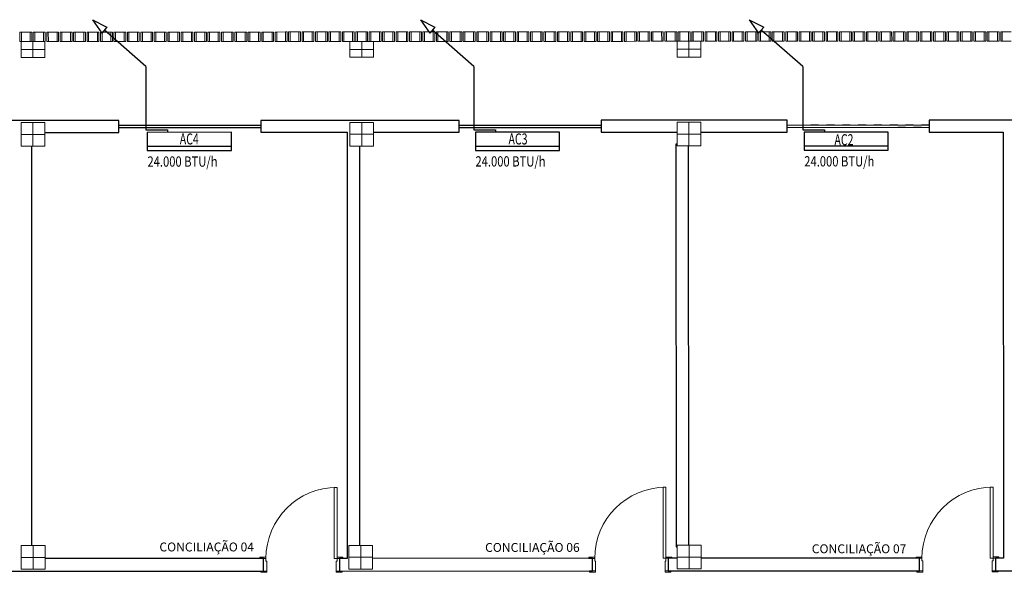
# Model space of a CAD drawing. Extents: x -197 to -22, y -136 to 16.
# Drawn here: x -105 to -93, y -86 to -79 of the extents above; entities that cross this region are included whole.
import ezdxf

# ---------------------------------------------------------------- set-up
doc = ezdxf.new("R2010")
doc.units = 0
doc.linetypes.add('210515-TJBA_JEFS_BASE_PL_PE_01-01_R00$0$Traço', pattern=[0.00635, 0.003175, -0.003175])
doc.linetypes.add('CYPE_RAYAPUNTO', pattern=[0.4125, 0.2025, -0.105, 0, -0.105])
for name, color, linetype, lineweight in [('210515-TJBA_JEFS_BASE_PL_PE_01-01_R00$0$_Hidden Lines_', 7, '210515-TJBA_JEFS_BASE_PL_PE_01-01_R00$0$Traço', 18), ('210515-TJBA_JEFS_BASE_PL_PE_01-01_R00$0$Doors-1', 7, 'Continuous', 18), ('210515-TJBA_JEFS_BASE_PL_PE_01-01_R00$0$Frame_Mullion', 7, 'Continuous', 18), ('210515-TJBA_JEFS_BASE_PL_PE_01-01_R00$0$Frame_Mullion-1', 7, 'Continuous', 9), ('210515-TJBA_JEFS_BASE_PL_PE_01-01_R00$0$FUT-ESQUADRIA VISTA', 7, 'Continuous', 9), ('210515-TJBA_JEFS_BASE_PL_PE_01-01_R00$0$FUT-ESTRUTURA CORTADA', 7, 'Continuous', 9), ('210515-TJBA_JEFS_BASE_PL_PE_01-01_R00$0$FUT-ESTRUTURA VISTA', 7, 'Continuous', 9), ('210515-TJBA_JEFS_BASE_PL_PE_01-01_R00$0$FUT-PAREDE CORTADA', 7, 'Continuous', 25), ('210515-TJBA_JEFS_BASE_PL_PE_01-01_R00$0$Giro da planta', 7, 'Continuous', 9), ('210515-TJBA_JEFS_BASE_PL_PE_01-01_R00$0$Texto Arq', 7, 'Continuous', 9), ('210515-TJBA_JEFS_BASE_PL_PE_01-01_R00$0$Windows-1', 7, 'Continuous', 25)]:
    doc.layers.add(name, color=color, linetype=linetype, lineweight=lineweight)
for name, color, linetype in [('AC-TUB-GAS-LIQ', 4, 'CYPE_RAYAPUNTO'), ('AR_COND_EV', 3, 'Continuous'), ('AR_COND_POT', 7, 'Continuous'), ('INDICACAO_CIRCUITO', 2, 'Continuous'), ('TUBULAÇÃO SOBE-DESCE', 2, 'Continuous')]:
    doc.layers.add(name, color=color, linetype=linetype)
doc.styles.add('210515-TJBA_JEFS_BASE_PL_PE_01-01_R00$0$Arial_3', font='arial.ttf', dxfattribs={"height": 0.375})
doc.styles.add('ROMANS', font='simplex.shx')

# ---------------------------------------------------------------- blocks, each defined once
blk = doc.blocks.new('*U1', base_point=(-113.124, -88.2))
blk.add_line((-113.656, -88.02), (-112.591, -88.02))
blk.add_lwpolyline([(-113.656, -88.2), (-112.591, -88.2), (-112.591, -87.97), (-113.656, -87.97)], close=True)
blk = doc.blocks.new('*U2', base_point=(-106.877, -83.688))
blk.add_line((-107.41, -83.508), (-106.345, -83.508))
blk.add_lwpolyline([(-107.41, -83.688), (-106.345, -83.688), (-106.345, -83.458), (-107.41, -83.458)], close=True)
blk = doc.blocks.new('*U3', base_point=(-104.054, -85.313))
blk.add_line((-104.586, -85.133), (-103.521, -85.133))
blk.add_lwpolyline([(-104.586, -85.313), (-103.521, -85.313), (-103.521, -85.083), (-104.586, -85.083)], close=True)
blk = doc.blocks.new('*U83', base_point=(-98.793, -85.2))
for p, q in [((-99.47, -84.607), (-99.286, -84.701)), ((-99.47, -84.607), (-99.352, -84.776)), ((-99.286, -84.701), (-99.352, -84.776)), ((-98.793, -85.2), (-99.319, -84.739))]:
    blk.add_line(p, q)
blk = doc.blocks.new('*U84', base_point=(-98.793, -85.2))
for p, q in [((-99.47, -84.607), (-99.286, -84.701)), ((-99.47, -84.607), (-99.352, -84.776)), ((-99.286, -84.701), (-99.352, -84.776)), ((-98.793, -85.2), (-99.319, -84.739))]:
    blk.add_line(p, q)
blk = doc.blocks.new('*U85', base_point=(-101.871, -83.445))
for p, q in [((-102.548, -82.852), (-102.364, -82.946)), ((-102.548, -82.852), (-102.43, -83.021)), ((-102.364, -82.946), (-102.43, -83.021)), ((-101.871, -83.445), (-102.397, -82.984))]:
    blk.add_line(p, q)
blk = doc.blocks.new('210515-TJBA_JEFS_BASE_PL_PE_01-01_R00$0$Janela Correr 2 Folhas de Vidro Temperado - J 180 V-1508987-IMPLANTAÇÃO')
at = {"layer": '210515-TJBA_JEFS_BASE_PL_PE_01-01_R00$0$_Hidden Lines_'}
for p, q in [((-0.9, -0.075), (-0.9, 0.075)), ((0.9, 0.015), (-0.9, 0.015)), ((0.9, -0.075), (0.9, 0.075)), ((-0.9, -0.015), (0.9, -0.015))]:
    blk.add_line(p, q, dxfattribs=at)
at = {"layer": '210515-TJBA_JEFS_BASE_PL_PE_01-01_R00$0$Windows-1'}
for p, q in [((-0.9, 0.015), (0.9, 0.015)), ((-0.9, -0.015), (0.9, -0.015))]:
    blk.add_line(p, q, dxfattribs=at)
blk = doc.blocks.new('210515-TJBA_JEFS_BASE_PL_PE_01-01_R00$0$Porta interna simples semi oca - 900 x 2100 mm-1871428-IMPLANTAÇÃO')
at = {"layer": '210515-TJBA_JEFS_BASE_PL_PE_01-01_R00$0$Doors-1'}
for p, q in [((0.415, 0.08), (0.415, 0.98)), ((0.415, 0.98), (0.45, 0.98)), ((0.45, 0.98), (0.45, 0.08)), ((-0.48, 0.08), (-0.48, -0.08)), ((-0.45, 0.08), (-0.48, 0.08)), ((-0.45, 0.045), (-0.45, 0.08)), ((-0.44, 0.045), (-0.45, 0.045)), ((-0.44, -0.08), (-0.44, 0.045)), ((0.45, 0.08), (0.415, 0.08)), ((0.45, 0.045), (0.44, 0.045)), ((0.44, 0.045), (0.44, -0.08)), ((0.48, 0.08), (0.45, 0.08)), ((0.45, 0.08), (0.45, 0.045)), ((0.48, -0.08), (0.48, 0.08)), ((-0.48, -0.08), (-0.44, -0.08)), ((0.44, -0.08), (0.48, -0.08))]:
    blk.add_line(p, q, dxfattribs=at)
at = {"layer": '210515-TJBA_JEFS_BASE_PL_PE_01-01_R00$0$Frame_Mullion'}
for p, q in [((-0.45, 0.095), (-0.525, 0.095)), ((-0.525, 0.095), (-0.525, 0.08)), ((-0.525, 0.08), (-0.45, 0.08)), ((-0.45, 0.08), (-0.45, 0.095)), ((0.525, 0.095), (0.45, 0.095)), ((0.45, 0.095), (0.45, 0.08)), ((0.45, 0.08), (0.525, 0.08)), ((0.525, 0.08), (0.525, 0.095)), ((-0.44, -0.08), (-0.515, -0.08)), ((-0.515, -0.08), (-0.515, -0.095)), ((-0.515, -0.095), (-0.44, -0.095)), ((-0.44, -0.095), (-0.44, -0.08)), ((0.515, -0.08), (0.44, -0.08)), ((0.44, -0.08), (0.44, -0.095)), ((0.44, -0.095), (0.515, -0.095)), ((0.515, -0.095), (0.515, -0.08))]:
    blk.add_line(p, q, dxfattribs=at)
at = {"layer": '210515-TJBA_JEFS_BASE_PL_PE_01-01_R00$0$Giro da planta'}
blk.add_arc((0.45, 0.08), 0.9, 90, 180, dxfattribs=at)
blk = doc.blocks.new('210515-TJBA_JEFS_BASE_PL_PE_01-01_R00$0$Cobogó quadrado - 21 x 2_20 m-1983589-IMPLANTAÇÃO')
at = {"layer": '210515-TJBA_JEFS_BASE_PL_PE_01-01_R00$0$Frame_Mullion'}
for p, q in [((-17.67, 0.045), (-17.67, -0.075)), ((-17.65, 0.045), (-17.67, 0.045)), ((-17.65, -0.075), (-17.65, 0.045)), ((-17.54, -0.075), (-17.54, 0.045)), ((-17.54, 0.045), (-17.52, 0.045)), ((-17.52, 0.045), (-17.52, -0.075)), ((-17.5, 0.045), (-17.5, -0.075)), ((-17.48, 0.045), (-17.5, 0.045)), ((-17.48, -0.075), (-17.48, 0.045)), ((-17.37, -0.075), (-17.37, 0.045)), ((-17.37, 0.045), (-17.35, 0.045)), ((-17.35, 0.045), (-17.35, -0.075)), ((-17.33, 0.045), (-17.33, -0.075)), ((-17.31, 0.045), (-17.33, 0.045)), ((-17.31, -0.075), (-17.31, 0.045)), ((-17.2, -0.075), (-17.2, 0.045)), ((-17.2, 0.045), (-17.18, 0.045)), ((-17.18, 0.045), (-17.18, -0.075)), ((-17.16, 0.045), (-17.16, -0.075)), ((-17.14, 0.045), (-17.16, 0.045)), ((-17.14, -0.075), (-17.14, 0.045)), ((-17.03, -0.075), (-17.03, 0.045)), ((-17.03, 0.045), (-17.01, 0.045)), ((-17.01, 0.045), (-17.01, -0.075)), ((-16.99, 0.045), (-16.99, -0.075)), ((-16.97, 0.045), (-16.99, 0.045)), ((-16.97, -0.075), (-16.97, 0.045)), ((-16.86, -0.075), (-16.86, 0.045)), ((-16.86, 0.045), (-16.84, 0.045)), ((-16.84, 0.045), (-16.84, -0.075)), ((-16.82, 0.045), (-16.82, -0.075)), ((-16.8, 0.045), (-16.82, 0.045)), ((-16.8, -0.075), (-16.8, 0.045)), ((-16.69, -0.075), (-16.69, 0.045)), ((-16.69, 0.045), (-16.67, 0.045)), ((-16.67, 0.045), (-16.67, -0.075)), ((-16.65, 0.045), (-16.65, -0.075)), ((-16.63, 0.045), (-16.65, 0.045)), ((-16.63, -0.075), (-16.63, 0.045)), ((-16.52, -0.075), (-16.52, 0.045)), ((-16.52, 0.045), (-16.5, 0.045)), ((-16.5, 0.045), (-16.5, -0.075)), ((-16.48, 0.045), (-16.48, -0.075)), ((-16.46, 0.045), (-16.48, 0.045)), ((-16.46, -0.075), (-16.46, 0.045)), ((-16.35, -0.075), (-16.35, 0.045)), ((-16.35, 0.045), (-16.33, 0.045)), ((-16.33, 0.045), (-16.33, -0.075)), ((-16.31, 0.045), (-16.31, -0.075)), ((-16.29, 0.045), (-16.31, 0.045)), ((-16.29, -0.075), (-16.29, 0.045)), ((-16.18, -0.075), (-16.18, 0.045)), ((-16.18, 0.045), (-16.16, 0.045)), ((-16.16, 0.045), (-16.16, -0.075)), ((-16.14, 0.045), (-16.14, -0.075)), ((-16.12, 0.045), (-16.14, 0.045)), ((-16.12, -0.075), (-16.12, 0.045)), ((-16.01, -0.075), (-16.01, 0.045)), ((-16.01, 0.045), (-15.99, 0.045)), ((-15.99, 0.045), (-15.99, -0.075)), ((-15.97, 0.045), (-15.97, -0.075)), ((-15.95, 0.045), (-15.97, 0.045)), ((-15.95, -0.075), (-15.95, 0.045)), ((-15.84, -0.075), (-15.84, 0.045)), ((-15.84, 0.045), (-15.82, 0.045)), ((-15.82, 0.045), (-15.82, -0.075)), ((-15.8, 0.045), (-15.8, -0.075)), ((-15.78, 0.045), (-15.8, 0.045)), ((-15.78, -0.075), (-15.78, 0.045)), ((-15.67, -0.075), (-15.67, 0.045)), ((-15.67, 0.045), (-15.65, 0.045)), ((-15.65, 0.045), (-15.65, -0.075)), ((-15.63, 0.045), (-15.63, -0.075)), ((-15.61, 0.045), (-15.63, 0.045)), ((-15.61, -0.075), (-15.61, 0.045)), ((-15.5, -0.075), (-15.5, 0.045)), ((-15.5, 0.045), (-15.48, 0.045)), ((-15.48, 0.045), (-15.48, -0.075)), ((-15.46, 0.045), (-15.46, -0.075)), ((-15.44, 0.045), (-15.46, 0.045)), ((-15.44, -0.075), (-15.44, 0.045)), ((-15.33, -0.075), (-15.33, 0.045)), ((-15.33, 0.045), (-15.31, 0.045)), ((-15.31, 0.045), (-15.31, -0.075)), ((-15.29, 0.045), (-15.29, -0.075)), ((-15.27, 0.045), (-15.29, 0.045)), ((-15.27, -0.075), (-15.27, 0.045)), ((-15.16, -0.075), (-15.16, 0.045)), ((-15.16, 0.045), (-15.14, 0.045)), ((-15.14, 0.045), (-15.14, -0.075)), ((-15.12, 0.045), (-15.12, -0.075)), ((-15.1, 0.045), (-15.12, 0.045)), ((-15.1, -0.075), (-15.1, 0.045)), ((-14.99, -0.075), (-14.99, 0.045)), ((-14.99, 0.045), (-14.97, 0.045)), ((-14.97, 0.045), (-14.97, -0.075)), ((-14.95, 0.045), (-14.95, -0.075)), ((-14.93, 0.045), (-14.95, 0.045)), ((-14.93, -0.075), (-14.93, 0.045)), ((-14.82, -0.075), (-14.82, 0.045)), ((-14.82, 0.045), (-14.8, 0.045)), ((-14.8, 0.045), (-14.8, -0.075)), ((-14.78, 0.045), (-14.78, -0.075)), ((-14.76, 0.045), (-14.78, 0.045)), ((-14.76, -0.075), (-14.76, 0.045)), ((-14.65, -0.075), (-14.65, 0.045)), ((-14.65, 0.045), (-14.63, 0.045)), ((-14.63, 0.045), (-14.63, -0.075)), ((-14.61, 0.045), (-14.61, -0.075)), ((-14.59, 0.045), (-14.61, 0.045)), ((-14.59, -0.075), (-14.59, 0.045)), ((-14.48, -0.075), (-14.48, 0.045)), ((-14.48, 0.045), (-14.46, 0.045)), ((-14.46, 0.045), (-14.46, -0.075)), ((-14.44, 0.045), (-14.44, -0.075)), ((-14.42, 0.045), (-14.44, 0.045)), ((-14.42, -0.075), (-14.42, 0.045)), ((-14.31, -0.075), (-14.31, 0.045)), ((-14.31, 0.045), (-14.29, 0.045)), ((-14.29, 0.045), (-14.29, -0.075)), ((-14.27, 0.045), (-14.27, -0.075)), ((-14.25, 0.045), (-14.27, 0.045)), ((-14.25, -0.075), (-14.25, 0.045)), ((-14.14, -0.075), (-14.14, 0.045)), ((-14.14, 0.045), (-14.12, 0.045)), ((-14.12, 0.045), (-14.12, -0.075)), ((-14.1, 0.045), (-14.1, -0.075)), ((-14.08, 0.045), (-14.1, 0.045)), ((-14.08, -0.075), (-14.08, 0.045)), ((-13.97, -0.075), (-13.97, 0.045)), ((-13.97, 0.045), (-13.95, 0.045)), ((-13.95, 0.045), (-13.95, -0.075)), ((-13.93, 0.045), (-13.93, -0.075)), ((-13.91, 0.045), (-13.93, 0.045)), ((-13.91, -0.075), (-13.91, 0.045)), ((-13.8, -0.075), (-13.8, 0.045)), ((-13.8, 0.045), (-13.78, 0.045)), ((-13.78, 0.045), (-13.78, -0.075)), ((-13.76, 0.045), (-13.76, -0.075)), ((-13.74, 0.045), (-13.76, 0.045)), ((-13.74, -0.075), (-13.74, 0.045)), ((-13.63, -0.075), (-13.63, 0.045)), ((-13.63, 0.045), (-13.61, 0.045)), ((-13.61, 0.045), (-13.61, -0.075)), ((-13.59, 0.045), (-13.59, -0.075)), ((-13.57, 0.045), (-13.59, 0.045)), ((-13.57, -0.075), (-13.57, 0.045)), ((-13.46, -0.075), (-13.46, 0.045)), ((-13.46, 0.045), (-13.44, 0.045)), ((-13.44, 0.045), (-13.44, -0.075)), ((-13.42, 0.045), (-13.42, -0.075)), ((-13.4, 0.045), (-13.42, 0.045)), ((-13.4, -0.075), (-13.4, 0.045)), ((-13.29, -0.075), (-13.29, 0.045)), ((-13.29, 0.045), (-13.27, 0.045)), ((-13.27, 0.045), (-13.27, -0.075)), ((-13.25, 0.045), (-13.25, -0.075)), ((-13.23, 0.045), (-13.25, 0.045)), ((-13.23, -0.075), (-13.23, 0.045)), ((-13.12, -0.075), (-13.12, 0.045)), ((-13.12, 0.045), (-13.1, 0.045)), ((-13.1, 0.045), (-13.1, -0.075)), ((-13.08, 0.045), (-13.08, -0.075)), ((-13.06, 0.045), (-13.08, 0.045)), ((-13.06, -0.075), (-13.06, 0.045)), ((-12.95, -0.075), (-12.95, 0.045)), ((-12.95, 0.045), (-12.93, 0.045)), ((-12.93, 0.045), (-12.93, -0.075)), ((-12.91, 0.045), (-12.91, -0.075)), ((-12.89, 0.045), (-12.91, 0.045)), ((-12.89, -0.075), (-12.89, 0.045)), ((-12.78, -0.075), (-12.78, 0.045)), ((-12.78, 0.045), (-12.76, 0.045)), ((-12.76, 0.045), (-12.76, -0.075)), ((-12.74, 0.045), (-12.74, -0.075)), ((-12.72, 0.045), (-12.74, 0.045)), ((-12.72, -0.075), (-12.72, 0.045)), ((-12.61, -0.075), (-12.61, 0.045)), ((-12.61, 0.045), (-12.59, 0.045)), ((-12.59, 0.045), (-12.59, -0.075)), ((-12.57, 0.045), (-12.57, -0.075)), ((-12.55, 0.045), (-12.57, 0.045)), ((-12.55, -0.075), (-12.55, 0.045)), ((-12.44, -0.075), (-12.44, 0.045)), ((-12.44, 0.045), (-12.42, 0.045)), ((-12.42, 0.045), (-12.42, -0.075)), ((-12.4, 0.045), (-12.4, -0.075)), ((-12.38, 0.045), (-12.4, 0.045)), ((-12.38, -0.075), (-12.38, 0.045)), ((-12.27, -0.075), (-12.27, 0.045)), ((-12.27, 0.045), (-12.25, 0.045)), ((-12.25, 0.045), (-12.25, -0.075)), ((-12.23, 0.045), (-12.23, -0.075)), ((-12.21, 0.045), (-12.23, 0.045)), ((-12.21, -0.075), (-12.21, 0.045)), ((-12.1, -0.075), (-12.1, 0.045)), ((-12.1, 0.045), (-12.08, 0.045)), ((-12.08, 0.045), (-12.08, -0.075)), ((-12.06, 0.045), (-12.06, -0.075)), ((-12.04, 0.045), (-12.06, 0.045)), ((-12.04, -0.075), (-12.04, 0.045)), ((-11.93, -0.075), (-11.93, 0.045)), ((-11.93, 0.045), (-11.91, 0.045)), ((-11.91, 0.045), (-11.91, -0.075)), ((-11.89, 0.045), (-11.89, -0.075)), ((-11.87, 0.045), (-11.89, 0.045)), ((-11.87, -0.075), (-11.87, 0.045)), ((-11.76, -0.075), (-11.76, 0.045)), ((-11.76, 0.045), (-11.74, 0.045)), ((-11.74, 0.045), (-11.74, -0.075)), ((-11.72, 0.045), (-11.72, -0.075)), ((-11.7, 0.045), (-11.72, 0.045)), ((-11.7, -0.075), (-11.7, 0.045)), ((-11.59, -0.075), (-11.59, 0.045)), ((-11.59, 0.045), (-11.57, 0.045)), ((-11.57, 0.045), (-11.57, -0.075)), ((-11.55, 0.045), (-11.55, -0.075)), ((-11.53, 0.045), (-11.55, 0.045)), ((-11.53, -0.075), (-11.53, 0.045)), ((-11.42, -0.075), (-11.42, 0.045)), ((-11.42, 0.045), (-11.4, 0.045)), ((-11.4, 0.045), (-11.4, -0.075)), ((-11.38, 0.045), (-11.38, -0.075)), ((-11.36, 0.045), (-11.38, 0.045)), ((-11.36, -0.075), (-11.36, 0.045)), ((-11.25, -0.075), (-11.25, 0.045)), ((-11.25, 0.045), (-11.23, 0.045)), ((-11.23, 0.045), (-11.23, -0.075)), ((-11.21, 0.045), (-11.21, -0.075)), ((-11.19, 0.045), (-11.21, 0.045)), ((-11.19, -0.075), (-11.19, 0.045)), ((-11.08, -0.075), (-11.08, 0.045)), ((-11.08, 0.045), (-11.06, 0.045)), ((-11.06, 0.045), (-11.06, -0.075)), ((-11.04, 0.045), (-11.04, -0.075)), ((-11.02, 0.045), (-11.04, 0.045)), ((-11.02, -0.075), (-11.02, 0.045)), ((-10.91, -0.075), (-10.91, 0.045)), ((-10.91, 0.045), (-10.89, 0.045)), ((-10.89, 0.045), (-10.89, -0.075)), ((-10.87, 0.045), (-10.87, -0.075)), ((-10.85, 0.045), (-10.87, 0.045)), ((-10.85, -0.075), (-10.85, 0.045)), ((-10.74, -0.075), (-10.74, 0.045)), ((-10.74, 0.045), (-10.72, 0.045)), ((-10.72, 0.045), (-10.72, -0.075)), ((-10.7, 0.045), (-10.7, -0.075)), ((-10.68, 0.045), (-10.7, 0.045)), ((-10.68, -0.075), (-10.68, 0.045)), ((-10.57, -0.075), (-10.57, 0.045)), ((-10.57, 0.045), (-10.55, 0.045)), ((-10.55, 0.045), (-10.55, -0.075)), ((-10.53, 0.045), (-10.53, -0.075)), ((-10.51, 0.045), (-10.53, 0.045)), ((-10.51, -0.075), (-10.51, 0.045)), ((-10.4, -0.075), (-10.4, 0.045)), ((-10.4, 0.045), (-10.38, 0.045)), ((-10.38, 0.045), (-10.38, -0.075)), ((-10.36, 0.045), (-10.36, -0.075)), ((-10.34, 0.045), (-10.36, 0.045)), ((-10.34, -0.075), (-10.34, 0.045)), ((-10.23, -0.075), (-10.23, 0.045)), ((-10.23, 0.045), (-10.21, 0.045)), ((-10.21, 0.045), (-10.21, -0.075)), ((-10.19, 0.045), (-10.19, -0.075)), ((-10.17, 0.045), (-10.19, 0.045)), ((-10.17, -0.075), (-10.17, 0.045)), ((-10.06, -0.075), (-10.06, 0.045)), ((-10.06, 0.045), (-10.04, 0.045)), ((-10.04, 0.045), (-10.04, -0.075)), ((-10.02, 0.045), (-10.02, -0.075)), ((-10, 0.045), (-10.02, 0.045)), ((-10, -0.075), (-10, 0.045)), ((-9.89, -0.075), (-9.89, 0.045)), ((-9.89, 0.045), (-9.87, 0.045)), ((-9.87, 0.045), (-9.87, -0.075)), ((-9.85, 0.045), (-9.85, -0.075)), ((-9.83, 0.045), (-9.85, 0.045)), ((-9.83, -0.075), (-9.83, 0.045)), ((-9.72, -0.075), (-9.72, 0.045)), ((-9.72, 0.045), (-9.7, 0.045)), ((-9.7, 0.045), (-9.7, -0.075)), ((-9.68, 0.045), (-9.68, -0.075)), ((-9.66, 0.045), (-9.68, 0.045)), ((-9.66, -0.075), (-9.66, 0.045)), ((-9.55, -0.075), (-9.55, 0.045)), ((-9.55, 0.045), (-9.53, 0.045)), ((-9.53, 0.045), (-9.53, -0.075)), ((-9.51, 0.045), (-9.51, -0.075)), ((-9.49, 0.045), (-9.51, 0.045)), ((-9.49, -0.075), (-9.49, 0.045)), ((-9.38, -0.075), (-9.38, 0.045)), ((-9.38, 0.045), (-9.36, 0.045)), ((-9.36, 0.045), (-9.36, -0.075)), ((-9.34, 0.045), (-9.34, -0.075)), ((-9.32, 0.045), (-9.34, 0.045)), ((-9.32, -0.075), (-9.32, 0.045)), ((-9.21, -0.075), (-9.21, 0.045)), ((-9.21, 0.045), (-9.19, 0.045)), ((-9.19, 0.045), (-9.19, -0.075)), ((-9.17, 0.045), (-9.17, -0.075)), ((-9.15, 0.045), (-9.17, 0.045)), ((-9.15, -0.075), (-9.15, 0.045)), ((-9.04, -0.075), (-9.04, 0.045)), ((-9.04, 0.045), (-9.02, 0.045)), ((-9.02, 0.045), (-9.02, -0.075)), ((-9, 0.045), (-9, -0.075)), ((-8.98, 0.045), (-9, 0.045)), ((-8.98, -0.075), (-8.98, 0.045)), ((-8.87, -0.075), (-8.87, 0.045)), ((-8.87, 0.045), (-8.85, 0.045)), ((-8.85, 0.045), (-8.85, -0.075)), ((-8.83, 0.045), (-8.83, -0.075)), ((-8.81, 0.045), (-8.83, 0.045)), ((-8.81, -0.075), (-8.81, 0.045)), ((-8.7, -0.075), (-8.7, 0.045)), ((-8.7, 0.045), (-8.68, 0.045)), ((-8.68, 0.045), (-8.68, -0.075)), ((-8.66, 0.045), (-8.66, -0.075)), ((-8.64, 0.045), (-8.66, 0.045)), ((-8.64, -0.075), (-8.64, 0.045)), ((-8.53, -0.075), (-8.53, 0.045)), ((-8.53, 0.045), (-8.51, 0.045)), ((-8.51, 0.045), (-8.51, -0.075)), ((-8.49, 0.045), (-8.49, -0.075)), ((-8.47, 0.045), (-8.49, 0.045)), ((-8.47, -0.075), (-8.47, 0.045)), ((-8.36, -0.075), (-8.36, 0.045)), ((-8.36, 0.045), (-8.34, 0.045)), ((-8.34, 0.045), (-8.34, -0.075)), ((-8.32, 0.045), (-8.32, -0.075)), ((-8.3, 0.045), (-8.32, 0.045)), ((-8.3, -0.075), (-8.3, 0.045)), ((-8.19, -0.075), (-8.19, 0.045)), ((-8.19, 0.045), (-8.17, 0.045)), ((-8.17, 0.045), (-8.17, -0.075)), ((-8.15, 0.045), (-8.15, -0.075)), ((-8.13, 0.045), (-8.15, 0.045)), ((-8.13, -0.075), (-8.13, 0.045)), ((-8.02, -0.075), (-8.02, 0.045)), ((-8.02, 0.045), (-8, 0.045)), ((-8, 0.045), (-8, -0.075)), ((-7.98, 0.045), (-7.98, -0.075)), ((-7.96, 0.045), (-7.98, 0.045)), ((-7.96, -0.075), (-7.96, 0.045)), ((-7.85, -0.075), (-7.85, 0.045)), ((-7.85, 0.045), (-7.83, 0.045)), ((-7.83, 0.045), (-7.83, -0.075)), ((-7.81, 0.045), (-7.81, -0.075)), ((-7.79, 0.045), (-7.81, 0.045)), ((-7.79, -0.075), (-7.79, 0.045)), ((-7.68, -0.075), (-7.68, 0.045)), ((-7.68, 0.045), (-7.66, 0.045)), ((-7.66, 0.045), (-7.66, -0.075)), ((-7.64, 0.045), (-7.64, -0.075)), ((-7.62, 0.045), (-7.64, 0.045)), ((-7.62, -0.075), (-7.62, 0.045)), ((-7.51, -0.075), (-7.51, 0.045)), ((-7.51, 0.045), (-7.49, 0.045)), ((-7.49, 0.045), (-7.49, -0.075)), ((-7.47, 0.045), (-7.47, -0.075)), ((-7.45, 0.045), (-7.47, 0.045)), ((-7.45, -0.075), (-7.45, 0.045)), ((-7.34, -0.075), (-7.34, 0.045)), ((-7.34, 0.045), (-7.32, 0.045)), ((-7.32, 0.045), (-7.32, -0.075)), ((-7.3, 0.045), (-7.3, -0.075)), ((-7.28, 0.045), (-7.3, 0.045)), ((-7.28, -0.075), (-7.28, 0.045)), ((-7.17, -0.075), (-7.17, 0.045)), ((-7.17, 0.045), (-7.15, 0.045)), ((-7.15, 0.045), (-7.15, -0.075)), ((-7.13, 0.045), (-7.13, -0.075)), ((-7.11, 0.045), (-7.13, 0.045)), ((-7.11, -0.075), (-7.11, 0.045)), ((-7, -0.075), (-7, 0.045)), ((-7, 0.045), (-6.98, 0.045)), ((-6.98, 0.045), (-6.98, -0.075)), ((-6.96, 0.045), (-6.96, -0.075)), ((-6.94, 0.045), (-6.96, 0.045)), ((-6.94, -0.075), (-6.94, 0.045)), ((-6.83, -0.075), (-6.83, 0.045)), ((-6.83, 0.045), (-6.81, 0.045)), ((-6.81, 0.045), (-6.81, -0.075)), ((-6.79, 0.045), (-6.79, -0.075)), ((-6.77, 0.045), (-6.79, 0.045)), ((-6.77, -0.075), (-6.77, 0.045)), ((-6.66, -0.075), (-6.66, 0.045)), ((-6.66, 0.045), (-6.64, 0.045)), ((-6.64, 0.045), (-6.64, -0.075)), ((-6.62, 0.045), (-6.62, -0.075)), ((-6.6, 0.045), (-6.62, 0.045)), ((-6.6, -0.075), (-6.6, 0.045)), ((-6.49, -0.075), (-6.49, 0.045)), ((-6.49, 0.045), (-6.47, 0.045)), ((-6.47, 0.045), (-6.47, -0.075)), ((-6.45, 0.045), (-6.45, -0.075)), ((-6.43, 0.045), (-6.45, 0.045)), ((-6.43, -0.075), (-6.43, 0.045)), ((-6.32, -0.075), (-6.32, 0.045)), ((-6.32, 0.045), (-6.3, 0.045)), ((-6.3, 0.045), (-6.3, -0.075)), ((-6.28, 0.045), (-6.28, -0.075)), ((-6.26, 0.045), (-6.28, 0.045)), ((-6.26, -0.075), (-6.26, 0.045)), ((-6.15, -0.075), (-6.15, 0.045)), ((-6.15, 0.045), (-6.13, 0.045)), ((-6.13, 0.045), (-6.13, -0.075)), ((-6.11, 0.045), (-6.11, -0.075)), ((-6.09, 0.045), (-6.11, 0.045)), ((-6.09, -0.075), (-6.09, 0.045)), ((-5.98, -0.075), (-5.98, 0.045)), ((-5.98, 0.045), (-5.96, 0.045)), ((-5.96, 0.045), (-5.96, -0.075)), ((-5.94, 0.045), (-5.94, -0.075)), ((-5.92, 0.045), (-5.94, 0.045)), ((-5.92, -0.075), (-5.92, 0.045)), ((-5.81, -0.075), (-5.81, 0.045)), ((-5.81, 0.045), (-5.79, 0.045)), ((-5.79, 0.045), (-5.79, -0.075)), ((-5.77, 0.045), (-5.77, -0.075)), ((-5.75, 0.045), (-5.77, 0.045)), ((-5.75, -0.075), (-5.75, 0.045)), ((-5.64, -0.075), (-5.64, 0.045)), ((-5.64, 0.045), (-5.62, 0.045)), ((-5.62, 0.045), (-5.62, -0.075)), ((-5.6, 0.045), (-5.6, -0.075)), ((-5.58, 0.045), (-5.6, 0.045)), ((-5.58, -0.075), (-5.58, 0.045)), ((-5.47, -0.075), (-5.47, 0.045)), ((-5.47, 0.045), (-5.45, 0.045)), ((-5.45, 0.045), (-5.45, -0.075)), ((-5.43, 0.045), (-5.43, -0.075)), ((-5.41, 0.045), (-5.43, 0.045)), ((-5.41, -0.075), (-5.41, 0.045)), ((-5.3, -0.075), (-5.3, 0.045)), ((-5.3, 0.045), (-5.28, 0.045)), ((-5.28, 0.045), (-5.28, -0.075)), ((-5.26, 0.045), (-5.26, -0.075)), ((-5.24, 0.045), (-5.26, 0.045)), ((-5.24, -0.075), (-5.24, 0.045)), ((-17.67, -0.075), (-17.65, -0.075)), ((-17.52, -0.075), (-17.54, -0.075)), ((-17.5, -0.075), (-17.48, -0.075)), ((-17.35, -0.075), (-17.37, -0.075)), ((-17.33, -0.075), (-17.31, -0.075)), ((-17.18, -0.075), (-17.2, -0.075)), ((-17.16, -0.075), (-17.14, -0.075)), ((-17.01, -0.075), (-17.03, -0.075)), ((-16.99, -0.075), (-16.97, -0.075)), ((-16.84, -0.075), (-16.86, -0.075)), ((-16.82, -0.075), (-16.8, -0.075)), ((-16.67, -0.075), (-16.69, -0.075)), ((-16.65, -0.075), (-16.63, -0.075)), ((-16.5, -0.075), (-16.52, -0.075)), ((-16.48, -0.075), (-16.46, -0.075)), ((-16.33, -0.075), (-16.35, -0.075)), ((-16.31, -0.075), (-16.29, -0.075)), ((-16.16, -0.075), (-16.18, -0.075)), ((-16.14, -0.075), (-16.12, -0.075)), ((-15.99, -0.075), (-16.01, -0.075)), ((-15.97, -0.075), (-15.95, -0.075)), ((-15.82, -0.075), (-15.84, -0.075)), ((-15.8, -0.075), (-15.78, -0.075)), ((-15.65, -0.075), (-15.67, -0.075)), ((-15.63, -0.075), (-15.61, -0.075)), ((-15.48, -0.075), (-15.5, -0.075)), ((-15.46, -0.075), (-15.44, -0.075)), ((-15.31, -0.075), (-15.33, -0.075)), ((-15.29, -0.075), (-15.27, -0.075)), ((-15.14, -0.075), (-15.16, -0.075)), ((-15.12, -0.075), (-15.1, -0.075)), ((-14.97, -0.075), (-14.99, -0.075)), ((-14.95, -0.075), (-14.93, -0.075)), ((-14.8, -0.075), (-14.82, -0.075)), ((-14.78, -0.075), (-14.76, -0.075)), ((-14.63, -0.075), (-14.65, -0.075)), ((-14.61, -0.075), (-14.59, -0.075)), ((-14.46, -0.075), (-14.48, -0.075)), ((-14.44, -0.075), (-14.42, -0.075)), ((-14.29, -0.075), (-14.31, -0.075)), ((-14.27, -0.075), (-14.25, -0.075)), ((-14.12, -0.075), (-14.14, -0.075)), ((-14.1, -0.075), (-14.08, -0.075)), ((-13.95, -0.075), (-13.97, -0.075)), ((-13.93, -0.075), (-13.91, -0.075)), ((-13.78, -0.075), (-13.8, -0.075)), ((-13.76, -0.075), (-13.74, -0.075)), ((-13.61, -0.075), (-13.63, -0.075)), ((-13.59, -0.075), (-13.57, -0.075)), ((-13.44, -0.075), (-13.46, -0.075)), ((-13.42, -0.075), (-13.4, -0.075)), ((-13.27, -0.075), (-13.29, -0.075)), ((-13.25, -0.075), (-13.23, -0.075)), ((-13.1, -0.075), (-13.12, -0.075)), ((-13.08, -0.075), (-13.06, -0.075)), ((-12.93, -0.075), (-12.95, -0.075)), ((-12.91, -0.075), (-12.89, -0.075)), ((-12.76, -0.075), (-12.78, -0.075)), ((-12.74, -0.075), (-12.72, -0.075)), ((-12.59, -0.075), (-12.61, -0.075)), ((-12.57, -0.075), (-12.55, -0.075)), ((-12.42, -0.075), (-12.44, -0.075)), ((-12.4, -0.075), (-12.38, -0.075)), ((-12.25, -0.075), (-12.27, -0.075)), ((-12.23, -0.075), (-12.21, -0.075)), ((-12.08, -0.075), (-12.1, -0.075)), ((-12.06, -0.075), (-12.04, -0.075)), ((-11.91, -0.075), (-11.93, -0.075)), ((-11.89, -0.075), (-11.87, -0.075)), ((-11.74, -0.075), (-11.76, -0.075)), ((-11.72, -0.075), (-11.7, -0.075)), ((-11.57, -0.075), (-11.59, -0.075)), ((-11.55, -0.075), (-11.53, -0.075)), ((-11.4, -0.075), (-11.42, -0.075)), ((-11.38, -0.075), (-11.36, -0.075)), ((-11.23, -0.075), (-11.25, -0.075)), ((-11.21, -0.075), (-11.19, -0.075)), ((-11.06, -0.075), (-11.08, -0.075)), ((-11.04, -0.075), (-11.02, -0.075)), ((-10.89, -0.075), (-10.91, -0.075)), ((-10.87, -0.075), (-10.85, -0.075)), ((-10.72, -0.075), (-10.74, -0.075)), ((-10.7, -0.075), (-10.68, -0.075)), ((-10.55, -0.075), (-10.57, -0.075)), ((-10.53, -0.075), (-10.51, -0.075)), ((-10.38, -0.075), (-10.4, -0.075)), ((-10.36, -0.075), (-10.34, -0.075)), ((-10.21, -0.075), (-10.23, -0.075)), ((-10.19, -0.075), (-10.17, -0.075)), ((-10.04, -0.075), (-10.06, -0.075)), ((-10.02, -0.075), (-10, -0.075)), ((-9.87, -0.075), (-9.89, -0.075)), ((-9.85, -0.075), (-9.83, -0.075)), ((-9.7, -0.075), (-9.72, -0.075)), ((-9.68, -0.075), (-9.66, -0.075)), ((-9.53, -0.075), (-9.55, -0.075)), ((-9.51, -0.075), (-9.49, -0.075)), ((-9.36, -0.075), (-9.38, -0.075)), ((-9.34, -0.075), (-9.32, -0.075)), ((-9.19, -0.075), (-9.21, -0.075)), ((-9.17, -0.075), (-9.15, -0.075)), ((-9.02, -0.075), (-9.04, -0.075)), ((-9, -0.075), (-8.98, -0.075)), ((-8.85, -0.075), (-8.87, -0.075)), ((-8.83, -0.075), (-8.81, -0.075)), ((-8.68, -0.075), (-8.7, -0.075)), ((-8.66, -0.075), (-8.64, -0.075)), ((-8.51, -0.075), (-8.53, -0.075)), ((-8.49, -0.075), (-8.47, -0.075)), ((-8.34, -0.075), (-8.36, -0.075)), ((-8.32, -0.075), (-8.3, -0.075)), ((-8.17, -0.075), (-8.19, -0.075)), ((-8.15, -0.075), (-8.13, -0.075)), ((-8, -0.075), (-8.02, -0.075)), ((-7.98, -0.075), (-7.96, -0.075)), ((-7.83, -0.075), (-7.85, -0.075)), ((-7.81, -0.075), (-7.79, -0.075)), ((-7.66, -0.075), (-7.68, -0.075)), ((-7.64, -0.075), (-7.62, -0.075)), ((-7.49, -0.075), (-7.51, -0.075)), ((-7.47, -0.075), (-7.45, -0.075)), ((-7.32, -0.075), (-7.34, -0.075)), ((-7.3, -0.075), (-7.28, -0.075)), ((-7.15, -0.075), (-7.17, -0.075)), ((-7.13, -0.075), (-7.11, -0.075)), ((-6.98, -0.075), (-7, -0.075)), ((-6.96, -0.075), (-6.94, -0.075)), ((-6.81, -0.075), (-6.83, -0.075)), ((-6.79, -0.075), (-6.77, -0.075)), ((-6.64, -0.075), (-6.66, -0.075)), ((-6.62, -0.075), (-6.6, -0.075)), ((-6.47, -0.075), (-6.49, -0.075)), ((-6.45, -0.075), (-6.43, -0.075)), ((-6.3, -0.075), (-6.32, -0.075)), ((-6.28, -0.075), (-6.26, -0.075)), ((-6.13, -0.075), (-6.15, -0.075)), ((-6.11, -0.075), (-6.09, -0.075)), ((-5.96, -0.075), (-5.98, -0.075)), ((-5.94, -0.075), (-5.92, -0.075)), ((-5.79, -0.075), (-5.81, -0.075)), ((-5.77, -0.075), (-5.75, -0.075)), ((-5.62, -0.075), (-5.64, -0.075)), ((-5.6, -0.075), (-5.58, -0.075)), ((-5.45, -0.075), (-5.47, -0.075)), ((-5.43, -0.075), (-5.41, -0.075)), ((-5.28, -0.075), (-5.3, -0.075)), ((-5.26, -0.075), (-5.24, -0.075))]:
    blk.add_line(p, q, dxfattribs=at)
at = {"layer": '210515-TJBA_JEFS_BASE_PL_PE_01-01_R00$0$Frame_Mullion-1'}
for p, q in [((-17.65, 0.045), (-17.54, 0.045)), ((-17.48, 0.045), (-17.37, 0.045)), ((-17.31, 0.045), (-17.2, 0.045)), ((-17.14, 0.045), (-17.03, 0.045)), ((-16.97, 0.045), (-16.86, 0.045)), ((-16.8, 0.045), (-16.69, 0.045)), ((-16.63, 0.045), (-16.52, 0.045)), ((-16.46, 0.045), (-16.35, 0.045)), ((-16.29, 0.045), (-16.18, 0.045)), ((-16.12, 0.045), (-16.01, 0.045)), ((-15.95, 0.045), (-15.84, 0.045)), ((-15.78, 0.045), (-15.67, 0.045)), ((-15.61, 0.045), (-15.5, 0.045)), ((-15.44, 0.045), (-15.33, 0.045)), ((-15.27, 0.045), (-15.16, 0.045)), ((-15.1, 0.045), (-14.99, 0.045)), ((-14.93, 0.045), (-14.82, 0.045)), ((-14.76, 0.045), (-14.65, 0.045)), ((-14.59, 0.045), (-14.48, 0.045)), ((-14.42, 0.045), (-14.31, 0.045)), ((-14.25, 0.045), (-14.14, 0.045)), ((-14.08, 0.045), (-13.97, 0.045)), ((-13.91, 0.045), (-13.8, 0.045)), ((-13.74, 0.045), (-13.63, 0.045)), ((-13.57, 0.045), (-13.46, 0.045)), ((-13.4, 0.045), (-13.29, 0.045)), ((-13.23, 0.045), (-13.12, 0.045)), ((-13.06, 0.045), (-12.95, 0.045)), ((-12.89, 0.045), (-12.78, 0.045)), ((-12.72, 0.045), (-12.61, 0.045)), ((-12.55, 0.045), (-12.44, 0.045)), ((-12.38, 0.045), (-12.27, 0.045)), ((-12.21, 0.045), (-12.1, 0.045)), ((-12.04, 0.045), (-11.93, 0.045)), ((-11.87, 0.045), (-11.76, 0.045)), ((-11.7, 0.045), (-11.59, 0.045)), ((-11.53, 0.045), (-11.42, 0.045)), ((-11.36, 0.045), (-11.25, 0.045)), ((-11.19, 0.045), (-11.08, 0.045)), ((-11.02, 0.045), (-10.91, 0.045)), ((-10.85, 0.045), (-10.74, 0.045)), ((-10.68, 0.045), (-10.57, 0.045)), ((-10.51, 0.045), (-10.4, 0.045)), ((-10.34, 0.045), (-10.23, 0.045)), ((-10.17, 0.045), (-10.06, 0.045)), ((-10, 0.045), (-9.89, 0.045)), ((-9.83, 0.045), (-9.72, 0.045)), ((-9.66, 0.045), (-9.55, 0.045)), ((-9.49, 0.045), (-9.38, 0.045)), ((-9.32, 0.045), (-9.21, 0.045)), ((-9.15, 0.045), (-9.04, 0.045)), ((-8.98, 0.045), (-8.87, 0.045)), ((-8.81, 0.045), (-8.7, 0.045)), ((-8.64, 0.045), (-8.53, 0.045)), ((-8.47, 0.045), (-8.36, 0.045)), ((-8.3, 0.045), (-8.19, 0.045)), ((-8.13, 0.045), (-8.02, 0.045)), ((-7.96, 0.045), (-7.85, 0.045)), ((-7.79, 0.045), (-7.68, 0.045)), ((-7.62, 0.045), (-7.51, 0.045)), ((-7.45, 0.045), (-7.34, 0.045)), ((-7.28, 0.045), (-7.17, 0.045)), ((-7.11, 0.045), (-7, 0.045)), ((-6.94, 0.045), (-6.83, 0.045)), ((-6.77, 0.045), (-6.66, 0.045)), ((-6.6, 0.045), (-6.49, 0.045)), ((-6.43, 0.045), (-6.32, 0.045)), ((-6.26, 0.045), (-6.15, 0.045)), ((-6.09, 0.045), (-5.98, 0.045)), ((-5.92, 0.045), (-5.81, 0.045)), ((-5.75, 0.045), (-5.64, 0.045)), ((-5.58, 0.045), (-5.47, 0.045)), ((-5.41, 0.045), (-5.3, 0.045)), ((-5.24, 0.045), (-5.13, 0.045)), ((-17.65, -0.075), (-17.54, -0.075)), ((-17.48, -0.075), (-17.37, -0.075)), ((-17.31, -0.075), (-17.2, -0.075)), ((-17.14, -0.075), (-17.03, -0.075)), ((-16.97, -0.075), (-16.86, -0.075)), ((-16.8, -0.075), (-16.69, -0.075)), ((-16.63, -0.075), (-16.52, -0.075)), ((-16.46, -0.075), (-16.35, -0.075)), ((-16.29, -0.075), (-16.18, -0.075)), ((-16.12, -0.075), (-16.01, -0.075)), ((-15.95, -0.075), (-15.84, -0.075)), ((-15.78, -0.075), (-15.67, -0.075)), ((-15.61, -0.075), (-15.5, -0.075)), ((-15.44, -0.075), (-15.33, -0.075)), ((-15.27, -0.075), (-15.16, -0.075)), ((-15.1, -0.075), (-14.99, -0.075)), ((-14.93, -0.075), (-14.82, -0.075)), ((-14.76, -0.075), (-14.65, -0.075)), ((-14.59, -0.075), (-14.48, -0.075)), ((-14.42, -0.075), (-14.31, -0.075)), ((-14.25, -0.075), (-14.14, -0.075)), ((-14.08, -0.075), (-13.97, -0.075)), ((-13.91, -0.075), (-13.8, -0.075)), ((-13.74, -0.075), (-13.63, -0.075)), ((-13.57, -0.075), (-13.46, -0.075)), ((-13.4, -0.075), (-13.29, -0.075)), ((-13.23, -0.075), (-13.12, -0.075)), ((-13.06, -0.075), (-12.95, -0.075)), ((-12.89, -0.075), (-12.78, -0.075)), ((-12.72, -0.075), (-12.61, -0.075)), ((-12.55, -0.075), (-12.44, -0.075)), ((-12.38, -0.075), (-12.27, -0.075)), ((-12.21, -0.075), (-12.1, -0.075)), ((-12.04, -0.075), (-11.93, -0.075)), ((-11.87, -0.075), (-11.76, -0.075)), ((-11.7, -0.075), (-11.59, -0.075)), ((-11.53, -0.075), (-11.42, -0.075)), ((-11.36, -0.075), (-11.25, -0.075)), ((-11.19, -0.075), (-11.08, -0.075)), ((-11.02, -0.075), (-10.91, -0.075)), ((-10.85, -0.075), (-10.74, -0.075)), ((-10.68, -0.075), (-10.57, -0.075)), ((-10.51, -0.075), (-10.4, -0.075)), ((-10.34, -0.075), (-10.23, -0.075)), ((-10.17, -0.075), (-10.06, -0.075)), ((-10, -0.075), (-9.89, -0.075)), ((-9.83, -0.075), (-9.72, -0.075)), ((-9.66, -0.075), (-9.55, -0.075)), ((-9.49, -0.075), (-9.38, -0.075)), ((-9.32, -0.075), (-9.21, -0.075)), ((-9.15, -0.075), (-9.04, -0.075)), ((-8.98, -0.075), (-8.87, -0.075)), ((-8.81, -0.075), (-8.7, -0.075)), ((-8.64, -0.075), (-8.53, -0.075)), ((-8.47, -0.075), (-8.36, -0.075)), ((-8.3, -0.075), (-8.19, -0.075)), ((-8.13, -0.075), (-8.02, -0.075)), ((-7.96, -0.075), (-7.85, -0.075)), ((-7.79, -0.075), (-7.68, -0.075)), ((-7.62, -0.075), (-7.51, -0.075)), ((-7.45, -0.075), (-7.34, -0.075)), ((-7.28, -0.075), (-7.17, -0.075)), ((-7.11, -0.075), (-7, -0.075)), ((-6.94, -0.075), (-6.83, -0.075)), ((-6.77, -0.075), (-6.66, -0.075)), ((-6.6, -0.075), (-6.49, -0.075)), ((-6.43, -0.075), (-6.32, -0.075)), ((-6.26, -0.075), (-6.15, -0.075)), ((-6.09, -0.075), (-5.98, -0.075)), ((-5.92, -0.075), (-5.81, -0.075)), ((-5.75, -0.075), (-5.64, -0.075)), ((-5.58, -0.075), (-5.47, -0.075)), ((-5.41, -0.075), (-5.3, -0.075)), ((-5.24, -0.075), (-5.13, -0.075))]:
    blk.add_line(p, q, dxfattribs=at)
blk = doc.blocks.new('210515-TJBA_JEFS_BASE_PL_PE_01-01_R00$0$ARQ-EST_CON_PILAR RETANGULAR - 30x30-2231374-IMPLANTAÇÃO')
at = {"layer": '210515-TJBA_JEFS_BASE_PL_PE_01-01_R00$0$FUT-ESTRUTURA CORTADA'}
for p, q in [((0.15, 0.15), (-0.15, 0.15)), ((-0.15, 0.15), (-0.15, -0.15)), ((0.15, -0.15), (0.15, 0.15)), ((-0.15, -0.15), (0.15, -0.15))]:
    blk.add_line(p, q, dxfattribs=at)
at = {"layer": '210515-TJBA_JEFS_BASE_PL_PE_01-01_R00$0$FUT-ESTRUTURA VISTA'}
for p, q in [((0, 0.15), (0, -0.15)), ((-0.15, 0), (0.15, 0))]:
    blk.add_line(p, q, dxfattribs=at)
blk = doc.blocks.new('210515-TJBA_JEFS_BASE_PL_PE_01-01_R00$0$ARQ-EST_CON_PILAR RETANGULAR - 30X20-2233470-IMPLANTAÇÃO')
at = {"layer": '210515-TJBA_JEFS_BASE_PL_PE_01-01_R00$0$FUT-ESTRUTURA CORTADA'}
for p, q in [((0.1, 0.15), (-0.1, 0.15)), ((-0.1, 0.15), (-0.1, -0.15)), ((0.1, -0.15), (0.1, 0.15)), ((-0.1, -0.15), (0.1, -0.15))]:
    blk.add_line(p, q, dxfattribs=at)
at = {"layer": '210515-TJBA_JEFS_BASE_PL_PE_01-01_R00$0$FUT-ESTRUTURA VISTA'}
for p, q in [((0, 0.15), (0, -0.15)), ((-0.1, 0), (0.1, 0))]:
    blk.add_line(p, q, dxfattribs=at)

msp = doc.modelspace()

# ---------------------------------------------------------------- linework, layer by layer
at = {"layer": '210515-TJBA_JEFS_BASE_PL_PE_01-01_R00$0$FUT-PAREDE CORTADA'}
for p, q in [((-104.051, -80.347), (-106.401, -80.348)), ((-104.051, -80.497), (-104.051, -80.347)), ((-99.745, -80.345), (-102.251, -80.346)), ((-102.251, -80.346), (-102.251, -80.496)), ((-99.745, -80.495), (-99.745, -80.345)), ((-95.595, -80.343), (-97.945, -80.344)), ((-97.945, -80.344), (-97.945, -80.494)), ((-95.595, -80.493), (-95.595, -80.343)), ((-91.445, -80.342), (-93.795, -80.343)), ((-93.795, -80.343), (-93.795, -80.493)), ((-104.986, -80.497), (-104.051, -80.497)), ((-102.251, -80.496), (-101.161, -80.496)), ((-101.161, -80.496), (-101.158, -85.891)), ((-100.826, -80.495), (-99.745, -80.495)), ((-97.945, -80.494), (-96.986, -80.494)), ((-96.686, -80.494), (-95.595, -80.493)), ((-93.795, -80.493), (-92.861, -80.492)), ((-92.861, -80.492), (-92.858, -85.887)), ((-105.149, -85.727), (-105.151, -80.672)), ((-100.999, -85.726), (-101.001, -80.671)), ((-96.986, -80.644), (-97.001, -80.644)), ((-97.001, -80.644), (-96.999, -85.744)), ((-96.839, -85.724), (-96.841, -80.669)), ((-96.999, -85.744), (-96.984, -85.744)), ((-102.218, -85.891), (-104.983, -85.892)), ((-102.218, -86.051), (-102.218, -85.891)), ((-101.158, -85.891), (-101.258, -85.891)), ((-101.258, -85.891), (-101.258, -86.051)), ((-98.058, -85.889), (-100.838, -85.89)), ((-98.058, -86.049), (-98.058, -85.889)), ((-96.983, -85.889), (-97.098, -85.889)), ((-97.098, -85.889), (-97.098, -86.049)), ((-93.918, -85.888), (-96.683, -85.889)), ((-93.918, -86.048), (-93.918, -85.888)), ((-92.858, -85.887), (-92.958, -85.887)), ((-92.958, -85.887), (-92.958, -86.047)), ((-105.408, -86.052), (-102.218, -86.051)), ((-101.258, -86.051), (-98.058, -86.049)), ((-97.098, -86.049), (-93.918, -86.048)), ((-92.958, -86.047), (-89.878, -86.046))]:
    msp.add_line(p, q, dxfattribs=at)
at = {"layer": 'AC-TUB-GAS-LIQ', "ltscale": 10}
for points in [[(-103.706, -79.663), (-103.706, -80.463), (-103.432, -80.463), (-103.432, -80.498)], [(-99.556, -79.663), (-99.556, -80.463), (-99.282, -80.463), (-99.282, -80.498)], [(-95.396, -79.663), (-95.396, -80.463), (-95.122, -80.463), (-95.122, -80.498)]]:
    msp.add_lwpolyline(points, dxfattribs=at)

# ---------------------------------------------------------------- block references
at = {"layer": '210515-TJBA_JEFS_BASE_PL_PE_01-01_R00$0$FUT-ESQUADRIA VISTA', "rotation": 0.0238669678883549}
for name, p in [('210515-TJBA_JEFS_BASE_PL_PE_01-01_R00$0$Cobogó quadrado - 21 x 2_20 m-1983589-IMPLANTAÇÃO', (-87.631, -79.265)), ('210515-TJBA_JEFS_BASE_PL_PE_01-01_R00$0$Janela Correr 2 Folhas de Vidro Temperado - J 180 V-1508987-IMPLANTAÇÃO', (-103.151, -80.421)), ('210515-TJBA_JEFS_BASE_PL_PE_01-01_R00$0$Janela Correr 2 Folhas de Vidro Temperado - J 180 V-1508987-IMPLANTAÇÃO', (-98.845, -80.42)), ('210515-TJBA_JEFS_BASE_PL_PE_01-01_R00$0$Janela Correr 2 Folhas de Vidro Temperado - J 180 V-1508987-IMPLANTAÇÃO', (-94.695, -80.418)), ('210515-TJBA_JEFS_BASE_PL_PE_01-01_R00$0$Porta interna simples semi oca - 900 x 2100 mm-1871428-IMPLANTAÇÃO', (-101.738, -85.971)), ('210515-TJBA_JEFS_BASE_PL_PE_01-01_R00$0$Porta interna simples semi oca - 900 x 2100 mm-1871428-IMPLANTAÇÃO', (-97.578, -85.969)), ('210515-TJBA_JEFS_BASE_PL_PE_01-01_R00$0$Porta interna simples semi oca - 900 x 2100 mm-1871428-IMPLANTAÇÃO', (-93.438, -85.967))]:
    msp.add_blockref(name, p, dxfattribs=at)
at = {"layer": '210515-TJBA_JEFS_BASE_PL_PE_01-01_R00$0$FUT-ESTRUTURA VISTA'}
for name, p, rotation in [('210515-TJBA_JEFS_BASE_PL_PE_01-01_R00$0$ARQ-EST_CON_PILAR RETANGULAR - 30X20-2233470-IMPLANTAÇÃO', (-105.136, -79.447), 90.02386696788776), ('210515-TJBA_JEFS_BASE_PL_PE_01-01_R00$0$ARQ-EST_CON_PILAR RETANGULAR - 30X20-2233470-IMPLANTAÇÃO', (-100.976, -79.446), 90.02386696788776), ('210515-TJBA_JEFS_BASE_PL_PE_01-01_R00$0$ARQ-EST_CON_PILAR RETANGULAR - 30X20-2233470-IMPLANTAÇÃO', (-96.836, -79.444), 90.02386696788776), ('210515-TJBA_JEFS_BASE_PL_PE_01-01_R00$0$ARQ-EST_CON_PILAR RETANGULAR - 30x30-2231374-IMPLANTAÇÃO', (-105.136, -80.522), 270.023866967888), ('210515-TJBA_JEFS_BASE_PL_PE_01-01_R00$0$ARQ-EST_CON_PILAR RETANGULAR - 30x30-2231374-IMPLANTAÇÃO', (-100.976, -80.521), 270.023866967888), ('210515-TJBA_JEFS_BASE_PL_PE_01-01_R00$0$ARQ-EST_CON_PILAR RETANGULAR - 30x30-2231374-IMPLANTAÇÃO', (-96.836, -80.519), 270.023866967888), ('210515-TJBA_JEFS_BASE_PL_PE_01-01_R00$0$ARQ-EST_CON_PILAR RETANGULAR - 30x30-2231374-IMPLANTAÇÃO', (-105.133, -85.877), 270.023866967888), ('210515-TJBA_JEFS_BASE_PL_PE_01-01_R00$0$ARQ-EST_CON_PILAR RETANGULAR - 30x30-2231374-IMPLANTAÇÃO', (-100.988, -85.876), 270.023866967888), ('210515-TJBA_JEFS_BASE_PL_PE_01-01_R00$0$ARQ-EST_CON_PILAR RETANGULAR - 30x30-2231374-IMPLANTAÇÃO', (-96.833, -85.874), 270.023866967888)]:
    msp.add_blockref(name, p, dxfattribs=dict(at, rotation=rotation))
at = {"layer": 'AR_COND_EV'}
for name, p, rotation in [('*U1', (-103.156, -80.496), 180.0238669678874), ('*U2', (-99.006, -80.495), 180.023866967887), ('*U3', (-94.846, -80.493), 180.0238669678869)]:
    msp.add_blockref(name, p, dxfattribs=dict(at, rotation=rotation))
at = {"layer": 'TUBULAÇÃO SOBE-DESCE'}
for name, p in [('*U85', (-103.706, -79.663)), ('*U84', (-99.556, -79.663)), ('*U83', (-95.396, -79.663))]:
    msp.add_blockref(name, p, dxfattribs=at)

# ---------------------------------------------------------------- texts
at = {"layer": '210515-TJBA_JEFS_BASE_PL_PE_01-01_R00$0$Texto Arq', "char_height": 0.1125, "width": 1.59335, "attachment_point": 1, "style": '210515-TJBA_JEFS_BASE_PL_PE_01-01_R00$0$Arial_3'}
for s, insert in [('CONCILIAÇÃO 04', (-103.536, -85.689)), ('CONCILIAÇÃO 06', (-99.415, -85.695)), ('CONCILIAÇÃO 07', (-95.282, -85.712))]:
    msp.add_mtext(s, dxfattribs=dict(at, insert=insert))
at = {"layer": 'AR_COND_POT', "ltscale": 0.035, "style": 'ROMANS', "width": 0.8}
for p in [(-103.687, -80.931), (-99.537, -80.929), (-95.377, -80.928)]:
    msp.add_text('24.000 BTU/h', height=0.13, dxfattribs=at).set_placement(p)
at = {"layer": 'INDICACAO_CIRCUITO', "style": 'ROMANS', "width": 0.7}
for s, p in [('AC4', (-103.278, -80.65)), ('AC3', (-99.119, -80.65)), ('AC2', (-94.995, -80.66))]:
    msp.add_text(s, height=0.14, dxfattribs=at).set_placement(p)

doc.saveas('drawing.dxf')
